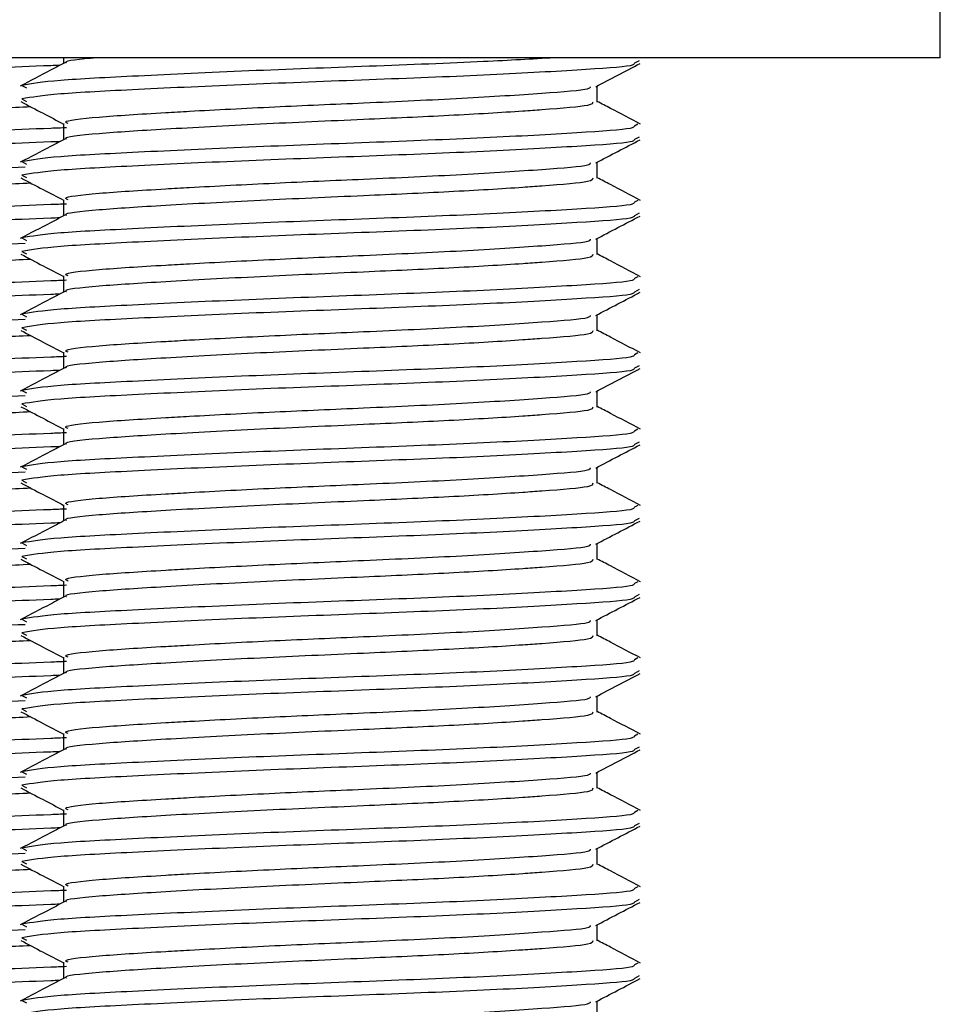
# Model space of a CAD drawing. Units: millimetres. Extents: x 5 to 589, y 5 to 415.
# Drawn here: x 258 to 261, y 203 to 205 of the extents above; entities that cross this region are included whole.
import ezdxf

# ---------------------------------------------------------------- set-up
doc = ezdxf.new("R2010")
doc.units = ezdxf.units.MM

msp = doc.modelspace()

# ---------------------------------------------------------------- linework, layer by layer
at = {"color": 7, "linetype": 'Continuous', "lineweight": 25}
for p, q in [((260.5859, 205.2942), (260.5859, 205.4942)), ((260.5859, 205.2942), (257.3859, 205.2942)), ((258.2859, 205.2942), (258.2859, 205.2797)), ((259.7955, 205.2864), (259.7835, 205.2799)), ((258.1762, 205.2219), (258.1884, 205.2153)), ((259.6859, 205.1783), (259.6859, 205.2205)), ((258.1762, 205.1864), (258.1883, 205.1799)), ((258.2859, 205.122), (258.2859, 205.0797)), ((259.7924, 205.1202), (259.7833, 205.1153)), ((259.7955, 205.0864), (259.7835, 205.0799)), ((258.1762, 205.0219), (258.1884, 205.0153)), ((259.6859, 204.9783), (259.6859, 205.0205)), ((258.1762, 204.9864), (258.1883, 204.9799)), ((258.2859, 204.922), (258.2859, 204.8797)), ((259.7924, 204.9202), (259.7833, 204.9153)), ((259.7955, 204.8864), (259.7835, 204.8799)), ((258.1762, 204.8219), (258.1884, 204.8153)), ((259.6859, 204.7783), (259.6859, 204.8205)), ((258.1762, 204.7864), (258.1883, 204.7799)), ((258.2859, 204.722), (258.2859, 204.6797)), ((259.7924, 204.7202), (259.7833, 204.7153)), ((259.7955, 204.6864), (259.7835, 204.6799)), ((258.1762, 204.6219), (258.1884, 204.6153)), ((259.6859, 204.5783), (259.6859, 204.6205)), ((258.1762, 204.5864), (258.1883, 204.5799)), ((258.2859, 204.522), (258.2859, 204.4797)), ((259.7924, 204.5202), (259.7833, 204.5153)), ((259.7955, 204.4864), (259.7835, 204.4799)), ((258.1762, 204.4219), (258.1884, 204.4153)), ((259.6859, 204.3783), (259.6859, 204.4205)), ((258.1762, 204.3864), (258.1883, 204.3799)), ((258.2859, 204.322), (258.2859, 204.2797)), ((259.7924, 204.3202), (259.7833, 204.3153)), ((259.7955, 204.2864), (259.7835, 204.2799)), ((258.1762, 204.2219), (258.1884, 204.2153)), ((259.6859, 204.1783), (259.6859, 204.2205)), ((258.1762, 204.1864), (258.1883, 204.1799)), ((258.2859, 204.122), (258.2859, 204.0797)), ((259.7924, 204.1202), (259.7833, 204.1153)), ((259.7955, 204.0864), (259.7835, 204.0799)), ((258.1762, 204.0219), (258.1884, 204.0153)), ((259.6859, 203.9783), (259.6859, 204.0205)), ((258.1762, 203.9864), (258.1883, 203.9799)), ((258.2859, 203.922), (258.2859, 203.8797)), ((259.7924, 203.9202), (259.7833, 203.9153)), ((259.7955, 203.8864), (259.7835, 203.8799)), ((258.1762, 203.8219), (258.1884, 203.8153)), ((259.6859, 203.7783), (259.6859, 203.8205)), ((258.1762, 203.7864), (258.1883, 203.7799)), ((258.2859, 203.722), (258.2859, 203.6797)), ((259.7924, 203.7202), (259.7833, 203.7153)), ((259.7955, 203.6864), (259.7835, 203.6799)), ((258.1762, 203.6219), (258.1884, 203.6153)), ((259.6859, 203.5783), (259.6859, 203.6205)), ((258.1762, 203.5864), (258.1883, 203.5799)), ((258.2859, 203.522), (258.2859, 203.4797)), ((259.7924, 203.5202), (259.7833, 203.5153)), ((259.7955, 203.4864), (259.7835, 203.4799)), ((258.1762, 203.4219), (258.1884, 203.4153)), ((259.6859, 203.3783), (259.6859, 203.4205)), ((258.1762, 203.3864), (258.1883, 203.3799)), ((258.2859, 203.322), (258.2859, 203.2797)), ((259.7924, 203.3202), (259.7833, 203.3153)), ((259.7955, 203.2864), (259.7835, 203.2799)), ((258.1762, 203.2219), (258.1884, 203.2153)), ((259.6859, 203.1783), (259.6859, 203.2205)), ((258.1762, 203.1864), (258.1883, 203.1799)), ((258.2859, 203.122), (258.2859, 203.0797)), ((259.7924, 203.1202), (259.7833, 203.1153)), ((259.7955, 203.0864), (259.7835, 203.0799)), ((258.1762, 203.0219), (258.1884, 203.0153)), ((259.6859, 202.9783), (259.6859, 203.0205)), ((258.1762, 202.9864), (258.1883, 202.9799)), ((258.2859, 202.922), (258.2859, 202.8797)), ((259.7924, 202.9202), (259.7833, 202.9153)), ((259.7955, 202.8864), (259.7835, 202.8799)), ((258.1762, 202.8219), (258.1884, 202.8153)), ((259.6859, 202.7783), (259.6859, 202.8205))]:
    msp.add_line(p, q, dxfattribs=at)
at = {"color": 8, "linetype": 'Continuous', "lineweight": 25}
for points, knots in [([(259.5733, 205.2942), (259.5147, 205.2908), (259.3809, 205.2831), (259.088, 205.2719), (258.7637, 205.2599), (258.4737, 205.2462), (258.2528, 205.235), (258.202, 205.2263), (258.1762, 205.2219)], [0, 0, 0, 0, 0.134176, 0.306335, 0.478495, 0.655164, 0.82486, 1, 1, 1, 1]), ([(258.276, 205.2745), (258.268, 205.2742), (258.1561, 205.2697), (257.9598, 205.2622), (257.7375, 205.2485), (257.6867, 205.2404), (257.6617, 205.2364)], [0, 0, 0, 0, 0.0247703, 0.3439314, 0.6762063, 1, 1, 1, 1]), ([(259.7835, 205.2799), (259.7825, 205.2778), (259.7798, 205.2714), (259.6422, 205.2622), (259.4013, 205.2485), (259.0895, 205.2364), (258.7632, 205.2244), (258.4738, 205.2108), (258.2528, 205.1995), (258.202, 205.1908), (258.1762, 205.1864)], [0, 0, 0, 0, 0.066469, 0.197155, 0.333212, 0.465795, 0.598378, 0.734435, 0.865121, 1, 1, 1, 1]), ([(259.7833, 205.1153), (259.7824, 205.1132), (259.7797, 205.1068), (259.6422, 205.0976), (259.4013, 205.084), (259.0895, 205.0719), (258.7632, 205.0599), (258.4738, 205.0462), (258.2528, 205.035), (258.202, 205.0263), (258.1762, 205.0219)], [0, 0, 0, 0, 0.065913, 0.196677, 0.332814, 0.465477, 0.598139, 0.734276, 0.865041, 1, 1, 1, 1]), ([(258.2935, 205.1107), (258.2796, 205.1102), (258.1618, 205.1054), (257.956, 205.0977), (257.751, 205.0839), (257.6524, 205.0754), (257.6634, 205.0708), (257.6648, 205.0702)], [0, 0, 0, 0, 0.04018, 0.340495, 0.653149, 0.957823, 1, 1, 1, 1]), ([(258.276, 205.0745), (258.268, 205.0742), (258.1561, 205.0697), (257.9598, 205.0622), (257.7375, 205.0485), (257.6867, 205.0404), (257.6617, 205.0364)], [0, 0, 0, 0, 0.0247703, 0.3439314, 0.6762063, 1, 1, 1, 1]), ([(259.7835, 205.0799), (259.7825, 205.0778), (259.7798, 205.0714), (259.6422, 205.0622), (259.4013, 205.0485), (259.0895, 205.0364), (258.7632, 205.0244), (258.4738, 205.0108), (258.2528, 204.9995), (258.202, 204.9908), (258.1762, 204.9864)], [0, 0, 0, 0, 0.066469, 0.197155, 0.333212, 0.465795, 0.598378, 0.734435, 0.865121, 1, 1, 1, 1]), ([(258.2935, 204.9107), (258.2796, 204.9102), (258.1618, 204.9054), (257.956, 204.8977), (257.751, 204.8839), (257.6524, 204.8754), (257.6634, 204.8708), (257.6648, 204.8702)], [0, 0, 0, 0, 0.04018, 0.340495, 0.653149, 0.957823, 1, 1, 1, 1]), ([(259.7833, 204.9153), (259.7824, 204.9132), (259.7797, 204.9068), (259.6422, 204.8976), (259.4013, 204.884), (259.0895, 204.8719), (258.7632, 204.8599), (258.4738, 204.8462), (258.2528, 204.835), (258.202, 204.8263), (258.1762, 204.8219)], [0, 0, 0, 0, 0.065913, 0.196677, 0.332814, 0.465477, 0.598139, 0.734276, 0.865041, 1, 1, 1, 1]), ([(258.276, 204.8745), (258.268, 204.8742), (258.1561, 204.8697), (257.9598, 204.8622), (257.7375, 204.8485), (257.6867, 204.8404), (257.6617, 204.8364)], [0, 0, 0, 0, 0.02477, 0.343931, 0.676206, 1, 1, 1, 1]), ([(259.7835, 204.8799), (259.7825, 204.8778), (259.7798, 204.8714), (259.6422, 204.8622), (259.4013, 204.8485), (259.0895, 204.8364), (258.7632, 204.8244), (258.4738, 204.8108), (258.2528, 204.7995), (258.202, 204.7908), (258.1762, 204.7864)], [0, 0, 0, 0, 0.066469, 0.197155, 0.333212, 0.465795, 0.598378, 0.734435, 0.865121, 1, 1, 1, 1]), ([(258.2935, 204.7107), (258.2796, 204.7102), (258.1618, 204.7054), (257.956, 204.6977), (257.751, 204.6839), (257.6524, 204.6754), (257.6634, 204.6708), (257.6648, 204.6702)], [0, 0, 0, 0, 0.04018, 0.340495, 0.653149, 0.957823, 1, 1, 1, 1]), ([(259.7833, 204.7153), (259.7824, 204.7132), (259.7797, 204.7068), (259.6422, 204.6976), (259.4013, 204.684), (259.0895, 204.6719), (258.7632, 204.6599), (258.4738, 204.6462), (258.2528, 204.635), (258.202, 204.6263), (258.1762, 204.6219)], [0, 0, 0, 0, 0.065913, 0.196677, 0.332814, 0.465477, 0.598139, 0.734276, 0.865041, 1, 1, 1, 1]), ([(258.276, 204.6745), (258.268, 204.6742), (258.1561, 204.6697), (257.9598, 204.6622), (257.7375, 204.6485), (257.6867, 204.6404), (257.6617, 204.6364)], [0, 0, 0, 0, 0.02477, 0.343931, 0.676206, 1, 1, 1, 1]), ([(259.7835, 204.6799), (259.7825, 204.6778), (259.7798, 204.6714), (259.6422, 204.6622), (259.4013, 204.6485), (259.0895, 204.6364), (258.7632, 204.6244), (258.4738, 204.6108), (258.2528, 204.5995), (258.202, 204.5908), (258.1762, 204.5864)], [0, 0, 0, 0, 0.066469, 0.197155, 0.333212, 0.465795, 0.598378, 0.734435, 0.865121, 1, 1, 1, 1]), ([(258.2935, 204.5107), (258.2796, 204.5102), (258.1618, 204.5054), (257.956, 204.4977), (257.751, 204.4839), (257.6524, 204.4754), (257.6634, 204.4708), (257.6648, 204.4702)], [0, 0, 0, 0, 0.04018, 0.340495, 0.653149, 0.957823, 1, 1, 1, 1]), ([(259.7833, 204.5153), (259.7824, 204.5132), (259.7797, 204.5068), (259.6422, 204.4976), (259.4013, 204.484), (259.0895, 204.4719), (258.7632, 204.4599), (258.4738, 204.4462), (258.2528, 204.435), (258.202, 204.4263), (258.1762, 204.4219)], [0, 0, 0, 0, 0.065913, 0.196677, 0.332814, 0.465477, 0.598139, 0.734276, 0.865041, 1, 1, 1, 1]), ([(258.276, 204.4745), (258.268, 204.4742), (258.1561, 204.4697), (257.9598, 204.4622), (257.7375, 204.4485), (257.6867, 204.4404), (257.6617, 204.4364)], [0, 0, 0, 0, 0.02477, 0.343931, 0.676206, 1, 1, 1, 1]), ([(259.7835, 204.4799), (259.7825, 204.4778), (259.7798, 204.4714), (259.6422, 204.4622), (259.4013, 204.4485), (259.0895, 204.4364), (258.7632, 204.4244), (258.4738, 204.4108), (258.2528, 204.3995), (258.202, 204.3908), (258.1762, 204.3864)], [0, 0, 0, 0, 0.066469, 0.197155, 0.333212, 0.465795, 0.598378, 0.734435, 0.865121, 1, 1, 1, 1]), ([(259.7833, 204.3153), (259.7824, 204.3132), (259.7797, 204.3068), (259.6422, 204.2976), (259.4013, 204.284), (259.0895, 204.2719), (258.7632, 204.2599), (258.4738, 204.2462), (258.2528, 204.235), (258.202, 204.2263), (258.1762, 204.2219)], [0, 0, 0, 0, 0.065913, 0.196677, 0.332814, 0.465477, 0.598139, 0.734276, 0.865041, 1, 1, 1, 1]), ([(258.2935, 204.3107), (258.2796, 204.3102), (258.1618, 204.3054), (257.956, 204.2977), (257.751, 204.2839), (257.6524, 204.2754), (257.6634, 204.2708), (257.6648, 204.2702)], [0, 0, 0, 0, 0.04018, 0.340495, 0.653149, 0.957823, 1, 1, 1, 1]), ([(258.276, 204.2745), (258.268, 204.2742), (258.1561, 204.2697), (257.9598, 204.2622), (257.7375, 204.2485), (257.6867, 204.2404), (257.6617, 204.2364)], [0, 0, 0, 0, 0.0247703, 0.3439314, 0.6762063, 1, 1, 1, 1]), ([(259.7835, 204.2799), (259.7825, 204.2778), (259.7798, 204.2714), (259.6422, 204.2622), (259.4013, 204.2485), (259.0895, 204.2364), (258.7632, 204.2244), (258.4738, 204.2108), (258.2528, 204.1995), (258.202, 204.1908), (258.1762, 204.1864)], [0, 0, 0, 0, 0.066469, 0.197155, 0.333212, 0.465795, 0.598378, 0.734435, 0.865121, 1, 1, 1, 1]), ([(258.2935, 204.1107), (258.2796, 204.1102), (258.1618, 204.1054), (257.956, 204.0977), (257.751, 204.0839), (257.6524, 204.0754), (257.6634, 204.0708), (257.6648, 204.0702)], [0, 0, 0, 0, 0.04018, 0.340495, 0.653149, 0.957823, 1, 1, 1, 1]), ([(259.7833, 204.1153), (259.7824, 204.1132), (259.7797, 204.1068), (259.6422, 204.0976), (259.4013, 204.084), (259.0895, 204.0719), (258.7632, 204.0599), (258.4738, 204.0462), (258.2528, 204.035), (258.202, 204.0263), (258.1762, 204.0219)], [0, 0, 0, 0, 0.065913, 0.196677, 0.332814, 0.465477, 0.598139, 0.734276, 0.865041, 1, 1, 1, 1]), ([(258.276, 204.0745), (258.268, 204.0742), (258.1561, 204.0697), (257.9598, 204.0622), (257.7375, 204.0485), (257.6867, 204.0404), (257.6617, 204.0364)], [0, 0, 0, 0, 0.0247703, 0.3439314, 0.6762063, 1, 1, 1, 1]), ([(259.7835, 204.0799), (259.7825, 204.0778), (259.7798, 204.0714), (259.6422, 204.0622), (259.4013, 204.0485), (259.0895, 204.0364), (258.7632, 204.0244), (258.4738, 204.0108), (258.2528, 203.9995), (258.202, 203.9908), (258.1762, 203.9864)], [0, 0, 0, 0, 0.066469, 0.197155, 0.333212, 0.465795, 0.598378, 0.734435, 0.865121, 1, 1, 1, 1]), ([(258.2935, 203.9107), (258.2796, 203.9102), (258.1618, 203.9054), (257.956, 203.8977), (257.751, 203.8839), (257.6524, 203.8754), (257.6634, 203.8708), (257.6648, 203.8702)], [0, 0, 0, 0, 0.04018, 0.340495, 0.653149, 0.957823, 1, 1, 1, 1]), ([(259.7833, 203.9153), (259.7824, 203.9132), (259.7797, 203.9068), (259.6422, 203.8976), (259.4013, 203.884), (259.0895, 203.8719), (258.7632, 203.8599), (258.4738, 203.8462), (258.2528, 203.835), (258.202, 203.8263), (258.1762, 203.8219)], [0, 0, 0, 0, 0.065913, 0.196677, 0.332814, 0.465477, 0.598139, 0.734276, 0.865041, 1, 1, 1, 1]), ([(258.276, 203.8745), (258.268, 203.8742), (258.1561, 203.8697), (257.9598, 203.8622), (257.7375, 203.8485), (257.6867, 203.8404), (257.6617, 203.8364)], [0, 0, 0, 0, 0.0247703, 0.3439314, 0.6762063, 1, 1, 1, 1]), ([(259.7835, 203.8799), (259.7825, 203.8778), (259.7798, 203.8714), (259.6422, 203.8622), (259.4013, 203.8485), (259.0895, 203.8364), (258.7632, 203.8244), (258.4738, 203.8108), (258.2528, 203.7995), (258.202, 203.7908), (258.1762, 203.7864)], [0, 0, 0, 0, 0.066469, 0.197155, 0.333212, 0.465795, 0.598378, 0.734435, 0.865121, 1, 1, 1, 1]), ([(258.2935, 203.7107), (258.2796, 203.7102), (258.1618, 203.7054), (257.956, 203.6977), (257.751, 203.6839), (257.6524, 203.6754), (257.6634, 203.6708), (257.6648, 203.6702)], [0, 0, 0, 0, 0.04018, 0.340495, 0.653149, 0.957823, 1, 1, 1, 1]), ([(259.7833, 203.7153), (259.7824, 203.7132), (259.7797, 203.7068), (259.6422, 203.6976), (259.4013, 203.684), (259.0895, 203.6719), (258.7632, 203.6599), (258.4738, 203.6462), (258.2528, 203.635), (258.202, 203.6263), (258.1762, 203.6219)], [0, 0, 0, 0, 0.065913, 0.196677, 0.332814, 0.465477, 0.598139, 0.734276, 0.865041, 1, 1, 1, 1]), ([(258.276, 203.6745), (258.268, 203.6742), (258.1561, 203.6697), (257.9598, 203.6622), (257.7375, 203.6485), (257.6867, 203.6404), (257.6617, 203.6364)], [0, 0, 0, 0, 0.0247703, 0.3439314, 0.6762063, 1, 1, 1, 1]), ([(259.7835, 203.6799), (259.7825, 203.6778), (259.7798, 203.6714), (259.6422, 203.6622), (259.4013, 203.6485), (259.0895, 203.6364), (258.7632, 203.6244), (258.4738, 203.6108), (258.2528, 203.5995), (258.202, 203.5908), (258.1762, 203.5864)], [0, 0, 0, 0, 0.066469, 0.197155, 0.333212, 0.465795, 0.598378, 0.734435, 0.865121, 1, 1, 1, 1]), ([(259.7833, 203.5153), (259.7824, 203.5132), (259.7797, 203.5068), (259.6422, 203.4976), (259.4013, 203.484), (259.0895, 203.4719), (258.7632, 203.4599), (258.4738, 203.4462), (258.2528, 203.435), (258.202, 203.4263), (258.1762, 203.4219)], [0, 0, 0, 0, 0.065913, 0.196677, 0.332814, 0.465477, 0.598139, 0.734276, 0.865041, 1, 1, 1, 1]), ([(258.2935, 203.5107), (258.2796, 203.5102), (258.1618, 203.5054), (257.956, 203.4977), (257.751, 203.4839), (257.6524, 203.4754), (257.6634, 203.4708), (257.6648, 203.4702)], [0, 0, 0, 0, 0.04018, 0.340495, 0.653149, 0.957823, 1, 1, 1, 1]), ([(258.276, 203.4745), (258.268, 203.4742), (258.1561, 203.4697), (257.9598, 203.4622), (257.7375, 203.4485), (257.6867, 203.4404), (257.6617, 203.4364)], [0, 0, 0, 0, 0.0247703, 0.3439314, 0.6762063, 1, 1, 1, 1]), ([(259.7835, 203.4799), (259.7825, 203.4778), (259.7798, 203.4714), (259.6422, 203.4622), (259.4013, 203.4485), (259.0895, 203.4364), (258.7632, 203.4244), (258.4738, 203.4108), (258.2528, 203.3995), (258.202, 203.3908), (258.1762, 203.3864)], [0, 0, 0, 0, 0.066469, 0.197155, 0.333212, 0.465795, 0.598378, 0.734435, 0.865121, 1, 1, 1, 1]), ([(258.2935, 203.3107), (258.2796, 203.3102), (258.1618, 203.3054), (257.956, 203.2977), (257.751, 203.2839), (257.6524, 203.2754), (257.6634, 203.2708), (257.6648, 203.2702)], [0, 0, 0, 0, 0.04018, 0.340495, 0.653149, 0.957823, 1, 1, 1, 1]), ([(259.7833, 203.3153), (259.7824, 203.3132), (259.7797, 203.3068), (259.6422, 203.2976), (259.4013, 203.284), (259.0895, 203.2719), (258.7632, 203.2599), (258.4738, 203.2462), (258.2528, 203.235), (258.202, 203.2263), (258.1762, 203.2219)], [0, 0, 0, 0, 0.065913, 0.196677, 0.332814, 0.465477, 0.598139, 0.734276, 0.865041, 1, 1, 1, 1]), ([(259.7835, 203.2799), (259.7825, 203.2778), (259.7798, 203.2714), (259.6422, 203.2622), (259.4013, 203.2485), (259.0895, 203.2364), (258.7632, 203.2244), (258.4738, 203.2108), (258.2528, 203.1995), (258.202, 203.1908), (258.1762, 203.1864)], [0, 0, 0, 0, 0.066469, 0.197155, 0.333212, 0.465795, 0.598378, 0.734435, 0.865121, 1, 1, 1, 1]), ([(258.276, 203.2745), (258.268, 203.2742), (258.1561, 203.2697), (257.9598, 203.2622), (257.7375, 203.2485), (257.6867, 203.2404), (257.6617, 203.2364)], [0, 0, 0, 0, 0.0247703, 0.3439314, 0.6762063, 1, 1, 1, 1]), ([(258.2935, 203.1107), (258.2796, 203.1102), (258.1618, 203.1054), (257.956, 203.0977), (257.751, 203.0839), (257.6524, 203.0754), (257.6634, 203.0708), (257.6648, 203.0702)], [0, 0, 0, 0, 0.04018, 0.340495, 0.653149, 0.957823, 1, 1, 1, 1]), ([(259.7833, 203.1153), (259.7824, 203.1132), (259.7797, 203.1068), (259.6422, 203.0976), (259.4013, 203.084), (259.0895, 203.0719), (258.7632, 203.0599), (258.4738, 203.0462), (258.2528, 203.035), (258.202, 203.0263), (258.1762, 203.0219)], [0, 0, 0, 0, 0.065913, 0.196677, 0.332814, 0.465477, 0.598139, 0.734276, 0.865041, 1, 1, 1, 1]), ([(258.276, 203.0745), (258.268, 203.0742), (258.1561, 203.0697), (257.9598, 203.0622), (257.7375, 203.0485), (257.6867, 203.0404), (257.6617, 203.0364)], [0, 0, 0, 0, 0.0247703, 0.3439314, 0.6762063, 1, 1, 1, 1]), ([(259.7835, 203.0799), (259.7825, 203.0778), (259.7798, 203.0714), (259.6422, 203.0622), (259.4013, 203.0485), (259.0895, 203.0364), (258.7632, 203.0244), (258.4738, 203.0108), (258.2528, 202.9995), (258.202, 202.9908), (258.1762, 202.9864)], [0, 0, 0, 0, 0.066469, 0.197155, 0.333212, 0.465795, 0.598378, 0.734435, 0.865121, 1, 1, 1, 1]), ([(258.2935, 202.9107), (258.2796, 202.9102), (258.1618, 202.9054), (257.956, 202.8977), (257.751, 202.8839), (257.6524, 202.8754), (257.6634, 202.8708), (257.6648, 202.8702)], [0, 0, 0, 0, 0.04018, 0.340495, 0.653149, 0.957823, 1, 1, 1, 1]), ([(259.7833, 202.9153), (259.7824, 202.9132), (259.7797, 202.9068), (259.6422, 202.8976), (259.4013, 202.884), (259.0895, 202.8719), (258.7632, 202.8599), (258.4738, 202.8462), (258.2528, 202.835), (258.202, 202.8263), (258.1762, 202.8219)], [0, 0, 0, 0, 0.065913, 0.196677, 0.332814, 0.465477, 0.598139, 0.734276, 0.865041, 1, 1, 1, 1]), ([(258.276, 202.8745), (258.268, 202.8742), (258.1561, 202.8697), (257.9598, 202.8622), (257.7375, 202.8485), (257.6867, 202.8404), (257.6617, 202.8364)], [0, 0, 0, 0, 0.0247703, 0.3439314, 0.6762063, 1, 1, 1, 1]), ([(259.7835, 202.8799), (259.7825, 202.8778), (259.7798, 202.8714), (259.6422, 202.8622), (259.4013, 202.8485), (259.0895, 202.8364), (258.7632, 202.8244), (258.4738, 202.8108), (258.2528, 202.7995), (258.202, 202.7908), (258.1762, 202.7864)], [0, 0, 0, 0, 0.066469, 0.197155, 0.333212, 0.465795, 0.598378, 0.734435, 0.865121, 1, 1, 1, 1])]:
    msp.add_open_spline(points, degree=3, knots=knots, dxfattribs=at)
at = {"color": 7, "linetype": 'Continuous', "lineweight": 25}
for points, knots in [([(258.372, 205.2942), (258.33, 205.2902), (258.2838, 205.2859), (258.2924, 205.2815), (258.2932, 205.2811)], [0, 0, 0, 0, 0.909103, 1, 1, 1, 1]), ([(258.2922, 205.283), (258.2786, 205.2759), (258.2386, 205.2549), (258.1985, 205.234), (258.1721, 205.2202)], [0, 0, 0, 0, 0.339073, 1, 1, 1, 1]), ([(259.6817, 205.2184), (259.7011, 205.2285), (259.7398, 205.2488), (259.7786, 205.269), (259.798, 205.2792)], [0, 0, 0, 0, 0.4998897, 1, 1, 1, 1]), ([(258.2976, 205.122), (258.2943, 205.1234), (258.2804, 205.129), (258.3665, 205.1392), (258.5003, 205.1476), (258.6605, 205.1567), (258.8344, 205.1658), (259.0868, 205.1766), (259.3425, 205.1881), (259.5484, 205.2018), (259.6646, 205.2107), (259.6676, 205.2167), (259.6685, 205.2185)], [0, 0, 0, 0, 0.040861, 0.171553, 0.298177, 0.334335, 0.448482, 0.559067, 0.687532, 0.819366, 0.94599, 1, 1, 1, 1]), ([(258.2001, 205.1654), (258.1456, 205.1629), (258.0673, 205.1593), (257.9439, 205.1516), (257.8384, 205.1426), (257.77, 205.1353), (257.778, 205.1313), (257.779, 205.1308)], [0, 0, 0, 0, 0.230253, 0.330991, 0.64902, 0.957122, 1, 1, 1, 1]), ([(258.1737, 205.1792), (258.1931, 205.169), (258.2305, 205.1495), (258.2679, 205.1299), (258.2859, 205.1205)], [0, 0, 0, 0, 0.518684, 1, 1, 1, 1]), ([(259.6741, 205.1783), (259.6739, 205.1753), (259.6733, 205.168), (259.5824, 205.1607), (259.4561, 205.1516), (259.3044, 205.1426), (259.0622, 205.1318), (258.7956, 205.1202), (258.5434, 205.1066), (258.3687, 205.0954), (258.2835, 205.0862), (258.2924, 205.0815), (258.2932, 205.0811)], [0, 0, 0, 0, 0.0892039, 0.2149456, 0.2508507, 0.3642024, 0.4740161, 0.6015849, 0.7324991, 0.8582407, 0.9880207, 1, 1, 1, 1]), ([(259.7997, 205.1202), (259.7732, 205.134), (259.7353, 205.1538), (259.6973, 205.1737), (259.6859, 205.1797)], [0, 0, 0, 0, 0.697614, 1, 1, 1, 1]), ([(258.2922, 205.083), (258.2786, 205.0759), (258.2386, 205.0549), (258.1985, 205.034), (258.1721, 205.0202)], [0, 0, 0, 0, 0.339073, 1, 1, 1, 1]), ([(259.6817, 205.0184), (259.7011, 205.0285), (259.7398, 205.0488), (259.7786, 205.069), (259.798, 205.0792)], [0, 0, 0, 0, 0.49989, 1, 1, 1, 1]), ([(258.2976, 204.922), (258.2943, 204.9234), (258.2804, 204.929), (258.3665, 204.9392), (258.5003, 204.9476), (258.6605, 204.9567), (258.8344, 204.9658), (259.0868, 204.9766), (259.3425, 204.9881), (259.5484, 205.0018), (259.6646, 205.0107), (259.6676, 205.0167), (259.6685, 205.0185)], [0, 0, 0, 0, 0.040861, 0.171553, 0.298177, 0.334335, 0.448482, 0.559067, 0.687532, 0.819366, 0.94599, 1, 1, 1, 1]), ([(257.7805, 204.9722), (257.7781, 204.9735), (257.7684, 204.9788), (257.8523, 204.9881), (258.001, 204.9999), (258.1362, 205.0062), (258.1851, 205.0084)], [0, 0, 0, 0, 0.109065, 0.450713, 0.801319, 1, 1, 1, 1]), ([(258.2001, 204.9654), (258.1456, 204.9629), (258.0673, 204.9593), (257.9439, 204.9516), (257.8384, 204.9426), (257.77, 204.9353), (257.778, 204.9313), (257.779, 204.9308)], [0, 0, 0, 0, 0.230253, 0.330991, 0.64902, 0.957122, 1, 1, 1, 1]), ([(258.1737, 204.9792), (258.1931, 204.969), (258.2305, 204.9495), (258.2679, 204.9299), (258.2859, 204.9205)], [0, 0, 0, 0, 0.518684, 1, 1, 1, 1]), ([(259.6741, 204.9783), (259.6739, 204.9753), (259.6733, 204.968), (259.5824, 204.9607), (259.4561, 204.9516), (259.3044, 204.9426), (259.0622, 204.9318), (258.7956, 204.9202), (258.5434, 204.9066), (258.3687, 204.8954), (258.2835, 204.8862), (258.2924, 204.8815), (258.2932, 204.8811)], [0, 0, 0, 0, 0.0892039, 0.2149456, 0.2508507, 0.3642024, 0.4740161, 0.6015849, 0.7324991, 0.8582407, 0.9880207, 1, 1, 1, 1]), ([(259.7997, 204.9202), (259.7732, 204.934), (259.7353, 204.9538), (259.6973, 204.9737), (259.6859, 204.9797)], [0, 0, 0, 0, 0.697614, 1, 1, 1, 1]), ([(258.2922, 204.883), (258.2786, 204.8759), (258.2386, 204.8549), (258.1985, 204.834), (258.1721, 204.8202)], [0, 0, 0, 0, 0.339073, 1, 1, 1, 1]), ([(259.6817, 204.8184), (259.7011, 204.8285), (259.7398, 204.8488), (259.7786, 204.869), (259.798, 204.8792)], [0, 0, 0, 0, 0.49989, 1, 1, 1, 1]), ([(257.7805, 204.7722), (257.7781, 204.7735), (257.7684, 204.7788), (257.8523, 204.7881), (258.001, 204.7999), (258.1362, 204.8062), (258.1851, 204.8084)], [0, 0, 0, 0, 0.109065, 0.450713, 0.801319, 1, 1, 1, 1]), ([(258.2976, 204.722), (258.2943, 204.7234), (258.2804, 204.729), (258.3665, 204.7392), (258.5003, 204.7476), (258.6605, 204.7567), (258.8344, 204.7658), (259.0868, 204.7766), (259.3425, 204.7881), (259.5484, 204.8018), (259.6646, 204.8107), (259.6676, 204.8167), (259.6685, 204.8185)], [0, 0, 0, 0, 0.040861, 0.171553, 0.298177, 0.334335, 0.448482, 0.559067, 0.687532, 0.819366, 0.94599, 1, 1, 1, 1]), ([(258.1737, 204.7792), (258.1931, 204.769), (258.2305, 204.7495), (258.2679, 204.7299), (258.2859, 204.7205)], [0, 0, 0, 0, 0.518684, 1, 1, 1, 1]), ([(259.6741, 204.7783), (259.6739, 204.7753), (259.6733, 204.768), (259.5824, 204.7607), (259.4561, 204.7516), (259.3044, 204.7426), (259.0622, 204.7318), (258.7956, 204.7202), (258.5434, 204.7066), (258.3687, 204.6954), (258.2835, 204.6862), (258.2924, 204.6815), (258.2932, 204.6811)], [0, 0, 0, 0, 0.0892039, 0.2149456, 0.2508507, 0.3642024, 0.4740161, 0.6015849, 0.7324991, 0.8582407, 0.9880207, 1, 1, 1, 1]), ([(259.7997, 204.7202), (259.7732, 204.734), (259.7353, 204.7538), (259.6973, 204.7737), (259.6859, 204.7797)], [0, 0, 0, 0, 0.697614, 1, 1, 1, 1]), ([(258.2001, 204.7654), (258.1456, 204.7629), (258.0673, 204.7593), (257.9439, 204.7516), (257.8384, 204.7426), (257.77, 204.7353), (257.778, 204.7313), (257.779, 204.7308)], [0, 0, 0, 0, 0.230253, 0.330991, 0.64902, 0.957122, 1, 1, 1, 1]), ([(258.2922, 204.683), (258.2786, 204.6759), (258.2386, 204.6549), (258.1985, 204.634), (258.1721, 204.6202)], [0, 0, 0, 0, 0.339073, 1, 1, 1, 1]), ([(259.6817, 204.6184), (259.7011, 204.6285), (259.7398, 204.6488), (259.7786, 204.669), (259.798, 204.6792)], [0, 0, 0, 0, 0.49989, 1, 1, 1, 1]), ([(257.7805, 204.5722), (257.7781, 204.5735), (257.7684, 204.5788), (257.8523, 204.5881), (258.001, 204.5999), (258.1362, 204.6062), (258.1851, 204.6084)], [0, 0, 0, 0, 0.109065, 0.450713, 0.801319, 1, 1, 1, 1]), ([(258.2976, 204.522), (258.2943, 204.5234), (258.2804, 204.529), (258.3665, 204.5392), (258.5003, 204.5476), (258.6605, 204.5567), (258.8344, 204.5658), (259.0868, 204.5766), (259.3425, 204.5881), (259.5484, 204.6018), (259.6646, 204.6107), (259.6676, 204.6167), (259.6685, 204.6185)], [0, 0, 0, 0, 0.040861, 0.171553, 0.298177, 0.334335, 0.448482, 0.559067, 0.687532, 0.819366, 0.94599, 1, 1, 1, 1]), ([(258.1737, 204.5792), (258.1931, 204.569), (258.2305, 204.5495), (258.2679, 204.5299), (258.2859, 204.5205)], [0, 0, 0, 0, 0.518684, 1, 1, 1, 1]), ([(259.6741, 204.5783), (259.6739, 204.5753), (259.6733, 204.568), (259.5824, 204.5607), (259.4561, 204.5516), (259.3044, 204.5426), (259.0622, 204.5318), (258.7956, 204.5202), (258.5434, 204.5066), (258.3687, 204.4954), (258.2835, 204.4862), (258.2924, 204.4815), (258.2932, 204.4811)], [0, 0, 0, 0, 0.0892039, 0.2149456, 0.2508507, 0.3642024, 0.4740161, 0.6015849, 0.7324991, 0.8582407, 0.9880207, 1, 1, 1, 1]), ([(259.7997, 204.5202), (259.7732, 204.534), (259.7353, 204.5538), (259.6973, 204.5737), (259.6859, 204.5797)], [0, 0, 0, 0, 0.697614, 1, 1, 1, 1]), ([(258.2001, 204.5654), (258.1456, 204.5629), (258.0673, 204.5593), (257.9439, 204.5516), (257.8384, 204.5426), (257.77, 204.5353), (257.778, 204.5313), (257.779, 204.5308)], [0, 0, 0, 0, 0.230253, 0.330991, 0.64902, 0.957122, 1, 1, 1, 1]), ([(258.2922, 204.483), (258.2786, 204.4759), (258.2386, 204.4549), (258.1985, 204.434), (258.1721, 204.4202)], [0, 0, 0, 0, 0.339073, 1, 1, 1, 1]), ([(259.6817, 204.4184), (259.7011, 204.4285), (259.7398, 204.4488), (259.7786, 204.469), (259.798, 204.4792)], [0, 0, 0, 0, 0.4998897, 1, 1, 1, 1]), ([(258.2976, 204.322), (258.2943, 204.3234), (258.2804, 204.329), (258.3665, 204.3392), (258.5003, 204.3476), (258.6605, 204.3567), (258.8344, 204.3658), (259.0868, 204.3766), (259.3425, 204.3881), (259.5484, 204.4018), (259.6646, 204.4107), (259.6676, 204.4167), (259.6685, 204.4185)], [0, 0, 0, 0, 0.040861, 0.171553, 0.298177, 0.334335, 0.448482, 0.559067, 0.687532, 0.819366, 0.94599, 1, 1, 1, 1]), ([(257.7805, 204.3722), (257.7781, 204.3735), (257.7684, 204.3788), (257.8523, 204.3881), (258.001, 204.3999), (258.1362, 204.4062), (258.1851, 204.4084)], [0, 0, 0, 0, 0.109065, 0.450713, 0.801319, 1, 1, 1, 1]), ([(258.2001, 204.3654), (258.1456, 204.3629), (258.0673, 204.3593), (257.9439, 204.3516), (257.8384, 204.3426), (257.77, 204.3353), (257.778, 204.3313), (257.779, 204.3308)], [0, 0, 0, 0, 0.230253, 0.330991, 0.64902, 0.957122, 1, 1, 1, 1]), ([(258.1737, 204.3792), (258.1931, 204.369), (258.2305, 204.3495), (258.2679, 204.3299), (258.2859, 204.3205)], [0, 0, 0, 0, 0.518684, 1, 1, 1, 1]), ([(259.6741, 204.3783), (259.6739, 204.3753), (259.6733, 204.368), (259.5824, 204.3607), (259.4561, 204.3516), (259.3044, 204.3426), (259.0622, 204.3318), (258.7956, 204.3202), (258.5434, 204.3066), (258.3687, 204.2954), (258.2835, 204.2862), (258.2924, 204.2815), (258.2932, 204.2811)], [0, 0, 0, 0, 0.0892039, 0.2149456, 0.2508507, 0.3642024, 0.4740161, 0.6015849, 0.7324991, 0.8582407, 0.9880207, 1, 1, 1, 1]), ([(259.7997, 204.3202), (259.7732, 204.334), (259.7353, 204.3538), (259.6973, 204.3737), (259.6859, 204.3797)], [0, 0, 0, 0, 0.697614, 1, 1, 1, 1]), ([(258.2922, 204.283), (258.2786, 204.2759), (258.2386, 204.2549), (258.1985, 204.234), (258.1721, 204.2202)], [0, 0, 0, 0, 0.339073, 1, 1, 1, 1]), ([(259.6817, 204.2184), (259.7011, 204.2285), (259.7398, 204.2488), (259.7786, 204.269), (259.798, 204.2792)], [0, 0, 0, 0, 0.4998897, 1, 1, 1, 1]), ([(258.2976, 204.122), (258.2943, 204.1234), (258.2804, 204.129), (258.3665, 204.1392), (258.5003, 204.1476), (258.6605, 204.1567), (258.8344, 204.1658), (259.0868, 204.1766), (259.3425, 204.1881), (259.5484, 204.2018), (259.6646, 204.2107), (259.6676, 204.2167), (259.6685, 204.2185)], [0, 0, 0, 0, 0.040861, 0.171553, 0.298177, 0.334335, 0.448482, 0.559067, 0.687532, 0.819366, 0.94599, 1, 1, 1, 1]), ([(257.7805, 204.1722), (257.7781, 204.1735), (257.7684, 204.1788), (257.8523, 204.1881), (258.001, 204.1999), (258.1362, 204.2062), (258.1851, 204.2084)], [0, 0, 0, 0, 0.109065, 0.450713, 0.801319, 1, 1, 1, 1]), ([(258.2001, 204.1654), (258.1456, 204.1629), (258.0673, 204.1593), (257.9439, 204.1516), (257.8384, 204.1426), (257.77, 204.1353), (257.778, 204.1313), (257.779, 204.1308)], [0, 0, 0, 0, 0.230253, 0.330991, 0.64902, 0.957122, 1, 1, 1, 1]), ([(258.1737, 204.1792), (258.1931, 204.169), (258.2305, 204.1495), (258.2679, 204.1299), (258.2859, 204.1205)], [0, 0, 0, 0, 0.518684, 1, 1, 1, 1]), ([(259.6741, 204.1783), (259.6739, 204.1753), (259.6733, 204.168), (259.5824, 204.1607), (259.4561, 204.1516), (259.3044, 204.1426), (259.0622, 204.1318), (258.7956, 204.1202), (258.5434, 204.1066), (258.3687, 204.0954), (258.2835, 204.0862), (258.2924, 204.0815), (258.2932, 204.0811)], [0, 0, 0, 0, 0.0892039, 0.2149456, 0.2508507, 0.3642024, 0.4740161, 0.6015849, 0.7324991, 0.8582407, 0.9880207, 1, 1, 1, 1]), ([(259.7997, 204.1202), (259.7732, 204.134), (259.7353, 204.1538), (259.6973, 204.1737), (259.6859, 204.1797)], [0, 0, 0, 0, 0.697614, 1, 1, 1, 1]), ([(258.2922, 204.083), (258.2786, 204.0759), (258.2386, 204.0549), (258.1985, 204.034), (258.1721, 204.0202)], [0, 0, 0, 0, 0.339073, 1, 1, 1, 1]), ([(259.6817, 204.0184), (259.7011, 204.0285), (259.7398, 204.0488), (259.7786, 204.069), (259.798, 204.0792)], [0, 0, 0, 0, 0.4998897, 1, 1, 1, 1]), ([(257.7805, 203.9722), (257.7781, 203.9735), (257.7684, 203.9788), (257.8523, 203.9881), (258.001, 203.9999), (258.1362, 204.0062), (258.1851, 204.0084)], [0, 0, 0, 0, 0.109065, 0.450713, 0.801319, 1, 1, 1, 1]), ([(258.2976, 203.922), (258.2943, 203.9234), (258.2804, 203.929), (258.3665, 203.9392), (258.5003, 203.9476), (258.6605, 203.9567), (258.8344, 203.9658), (259.0868, 203.9766), (259.3425, 203.9881), (259.5484, 204.0018), (259.6646, 204.0107), (259.6676, 204.0167), (259.6685, 204.0185)], [0, 0, 0, 0, 0.040861, 0.171553, 0.298177, 0.334335, 0.448482, 0.559067, 0.687532, 0.819366, 0.94599, 1, 1, 1, 1]), ([(258.1737, 203.9792), (258.1931, 203.969), (258.2305, 203.9495), (258.2679, 203.9299), (258.2859, 203.9205)], [0, 0, 0, 0, 0.518684, 1, 1, 1, 1]), ([(259.6741, 203.9783), (259.6739, 203.9753), (259.6733, 203.968), (259.5824, 203.9607), (259.4561, 203.9516), (259.3044, 203.9426), (259.0622, 203.9318), (258.7956, 203.9202), (258.5434, 203.9066), (258.3687, 203.8954), (258.2835, 203.8862), (258.2924, 203.8815), (258.2932, 203.8811)], [0, 0, 0, 0, 0.089204, 0.214946, 0.250851, 0.364202, 0.474016, 0.601585, 0.732499, 0.858241, 0.988021, 1, 1, 1, 1]), ([(259.7997, 203.9202), (259.7732, 203.934), (259.7353, 203.9538), (259.6973, 203.9737), (259.6859, 203.9797)], [0, 0, 0, 0, 0.697614, 1, 1, 1, 1]), ([(258.2001, 203.9654), (258.1456, 203.9629), (258.0673, 203.9593), (257.9439, 203.9516), (257.8384, 203.9426), (257.77, 203.9353), (257.778, 203.9313), (257.779, 203.9308)], [0, 0, 0, 0, 0.230253, 0.330991, 0.64902, 0.957122, 1, 1, 1, 1]), ([(258.2922, 203.883), (258.2786, 203.8759), (258.2386, 203.8549), (258.1985, 203.834), (258.1721, 203.8202)], [0, 0, 0, 0, 0.339073, 1, 1, 1, 1]), ([(259.6817, 203.8184), (259.7011, 203.8285), (259.7398, 203.8488), (259.7786, 203.869), (259.798, 203.8792)], [0, 0, 0, 0, 0.49989, 1, 1, 1, 1]), ([(257.7805, 203.7722), (257.7781, 203.7735), (257.7684, 203.7788), (257.8523, 203.7881), (258.001, 203.7999), (258.1362, 203.8062), (258.1851, 203.8084)], [0, 0, 0, 0, 0.109065, 0.450713, 0.801319, 1, 1, 1, 1]), ([(258.2976, 203.722), (258.2943, 203.7234), (258.2804, 203.729), (258.3665, 203.7392), (258.5003, 203.7476), (258.6605, 203.7567), (258.8344, 203.7658), (259.0868, 203.7766), (259.3425, 203.7881), (259.5484, 203.8018), (259.6646, 203.8107), (259.6676, 203.8167), (259.6685, 203.8185)], [0, 0, 0, 0, 0.040861, 0.171553, 0.298177, 0.334335, 0.448482, 0.559067, 0.687532, 0.819366, 0.94599, 1, 1, 1, 1]), ([(258.1737, 203.7792), (258.1931, 203.769), (258.2305, 203.7495), (258.2679, 203.7299), (258.2859, 203.7205)], [0, 0, 0, 0, 0.518684, 1, 1, 1, 1]), ([(259.6741, 203.7783), (259.6739, 203.7753), (259.6733, 203.768), (259.5824, 203.7607), (259.4561, 203.7516), (259.3044, 203.7426), (259.0622, 203.7318), (258.7956, 203.7202), (258.5434, 203.7066), (258.3687, 203.6954), (258.2835, 203.6862), (258.2924, 203.6815), (258.2932, 203.6811)], [0, 0, 0, 0, 0.089204, 0.214946, 0.250851, 0.364202, 0.474016, 0.601585, 0.732499, 0.858241, 0.988021, 1, 1, 1, 1]), ([(259.7997, 203.7202), (259.7732, 203.734), (259.7353, 203.7538), (259.6973, 203.7737), (259.6859, 203.7797)], [0, 0, 0, 0, 0.697614, 1, 1, 1, 1]), ([(258.2001, 203.7654), (258.1456, 203.7629), (258.0673, 203.7593), (257.9439, 203.7516), (257.8384, 203.7426), (257.77, 203.7353), (257.778, 203.7313), (257.779, 203.7308)], [0, 0, 0, 0, 0.230253, 0.330991, 0.64902, 0.957122, 1, 1, 1, 1]), ([(258.2922, 203.683), (258.2786, 203.6759), (258.2386, 203.6549), (258.1985, 203.634), (258.1721, 203.6202)], [0, 0, 0, 0, 0.339073, 1, 1, 1, 1]), ([(259.6817, 203.6184), (259.7011, 203.6285), (259.7398, 203.6488), (259.7786, 203.669), (259.798, 203.6792)], [0, 0, 0, 0, 0.49989, 1, 1, 1, 1]), ([(258.2976, 203.522), (258.2943, 203.5234), (258.2804, 203.529), (258.3665, 203.5392), (258.5003, 203.5476), (258.6605, 203.5567), (258.8344, 203.5658), (259.0868, 203.5766), (259.3425, 203.5881), (259.5484, 203.6018), (259.6646, 203.6107), (259.6676, 203.6167), (259.6685, 203.6185)], [0, 0, 0, 0, 0.040861, 0.171553, 0.298177, 0.334335, 0.448482, 0.559067, 0.687532, 0.819366, 0.94599, 1, 1, 1, 1]), ([(257.7805, 203.5722), (257.7781, 203.5735), (257.7684, 203.5788), (257.8523, 203.5881), (258.001, 203.5999), (258.1362, 203.6062), (258.1851, 203.6084)], [0, 0, 0, 0, 0.109065, 0.450713, 0.801319, 1, 1, 1, 1]), ([(258.2001, 203.5654), (258.1456, 203.5629), (258.0673, 203.5593), (257.9439, 203.5516), (257.8384, 203.5426), (257.77, 203.5353), (257.778, 203.5313), (257.779, 203.5308)], [0, 0, 0, 0, 0.230253, 0.330991, 0.64902, 0.957122, 1, 1, 1, 1]), ([(258.1737, 203.5792), (258.1931, 203.569), (258.2305, 203.5495), (258.2679, 203.5299), (258.2859, 203.5205)], [0, 0, 0, 0, 0.518684, 1, 1, 1, 1]), ([(259.6741, 203.5783), (259.6739, 203.5753), (259.6733, 203.568), (259.5824, 203.5607), (259.4561, 203.5516), (259.3044, 203.5426), (259.0622, 203.5318), (258.7956, 203.5202), (258.5434, 203.5066), (258.3687, 203.4954), (258.2835, 203.4862), (258.2924, 203.4815), (258.2932, 203.4811)], [0, 0, 0, 0, 0.0892039, 0.2149456, 0.2508507, 0.3642024, 0.4740161, 0.6015849, 0.7324991, 0.8582407, 0.9880207, 1, 1, 1, 1]), ([(259.7997, 203.5202), (259.7732, 203.534), (259.7353, 203.5538), (259.6973, 203.5737), (259.6859, 203.5797)], [0, 0, 0, 0, 0.697614, 1, 1, 1, 1]), ([(258.2922, 203.483), (258.2786, 203.4759), (258.2386, 203.4549), (258.1985, 203.434), (258.1721, 203.4202)], [0, 0, 0, 0, 0.339073, 1, 1, 1, 1]), ([(259.6817, 203.4184), (259.7011, 203.4285), (259.7398, 203.4488), (259.7786, 203.469), (259.798, 203.4792)], [0, 0, 0, 0, 0.4998897, 1, 1, 1, 1]), ([(258.2976, 203.322), (258.2943, 203.3234), (258.2804, 203.329), (258.3665, 203.3392), (258.5003, 203.3476), (258.6605, 203.3567), (258.8344, 203.3658), (259.0868, 203.3766), (259.3425, 203.3881), (259.5484, 203.4018), (259.6646, 203.4107), (259.6676, 203.4167), (259.6685, 203.4185)], [0, 0, 0, 0, 0.040861, 0.171553, 0.298177, 0.334335, 0.448482, 0.559067, 0.687532, 0.819366, 0.94599, 1, 1, 1, 1]), ([(257.7805, 203.3722), (257.7781, 203.3735), (257.7684, 203.3788), (257.8523, 203.3881), (258.001, 203.3999), (258.1362, 203.4062), (258.1851, 203.4084)], [0, 0, 0, 0, 0.109065, 0.450713, 0.801319, 1, 1, 1, 1]), ([(258.2001, 203.3654), (258.1456, 203.3629), (258.0673, 203.3593), (257.9439, 203.3516), (257.8384, 203.3426), (257.77, 203.3353), (257.778, 203.3313), (257.779, 203.3308)], [0, 0, 0, 0, 0.230253, 0.330991, 0.64902, 0.957122, 1, 1, 1, 1]), ([(258.1737, 203.3792), (258.1931, 203.369), (258.2305, 203.3495), (258.2679, 203.3299), (258.2859, 203.3205)], [0, 0, 0, 0, 0.518684, 1, 1, 1, 1]), ([(259.6741, 203.3783), (259.6739, 203.3753), (259.6733, 203.368), (259.5824, 203.3607), (259.4561, 203.3516), (259.3044, 203.3426), (259.0622, 203.3318), (258.7956, 203.3202), (258.5434, 203.3066), (258.3687, 203.2954), (258.2835, 203.2862), (258.2924, 203.2815), (258.2932, 203.2811)], [0, 0, 0, 0, 0.0892039, 0.2149456, 0.2508507, 0.3642024, 0.4740161, 0.6015849, 0.7324991, 0.8582407, 0.9880207, 1, 1, 1, 1]), ([(259.7997, 203.3202), (259.7732, 203.334), (259.7353, 203.3538), (259.6973, 203.3737), (259.6859, 203.3797)], [0, 0, 0, 0, 0.697614, 1, 1, 1, 1]), ([(258.2922, 203.283), (258.2786, 203.2759), (258.2386, 203.2549), (258.1985, 203.234), (258.1721, 203.2202)], [0, 0, 0, 0, 0.339073, 1, 1, 1, 1]), ([(259.6817, 203.2184), (259.7011, 203.2285), (259.7398, 203.2488), (259.7786, 203.269), (259.798, 203.2792)], [0, 0, 0, 0, 0.4998897, 1, 1, 1, 1]), ([(257.7805, 203.1722), (257.7781, 203.1735), (257.7684, 203.1788), (257.8523, 203.1881), (258.001, 203.1999), (258.1362, 203.2062), (258.1851, 203.2084)], [0, 0, 0, 0, 0.109065, 0.450713, 0.801319, 1, 1, 1, 1]), ([(258.2976, 203.122), (258.2943, 203.1234), (258.2804, 203.129), (258.3665, 203.1392), (258.5003, 203.1476), (258.6605, 203.1567), (258.8344, 203.1658), (259.0868, 203.1766), (259.3425, 203.1881), (259.5484, 203.2018), (259.6646, 203.2107), (259.6676, 203.2167), (259.6685, 203.2185)], [0, 0, 0, 0, 0.040861, 0.171553, 0.298177, 0.334335, 0.448482, 0.559067, 0.687532, 0.819366, 0.94599, 1, 1, 1, 1]), ([(258.1737, 203.1792), (258.1931, 203.169), (258.2305, 203.1495), (258.2679, 203.1299), (258.2859, 203.1205)], [0, 0, 0, 0, 0.518684, 1, 1, 1, 1]), ([(259.6741, 203.1783), (259.6739, 203.1753), (259.6733, 203.168), (259.5824, 203.1607), (259.4561, 203.1516), (259.3044, 203.1426), (259.0622, 203.1318), (258.7956, 203.1202), (258.5434, 203.1066), (258.3687, 203.0954), (258.2835, 203.0862), (258.2924, 203.0815), (258.2932, 203.0811)], [0, 0, 0, 0, 0.0892039, 0.2149456, 0.2508507, 0.3642024, 0.4740161, 0.6015849, 0.7324991, 0.8582407, 0.9880207, 1, 1, 1, 1]), ([(259.7997, 203.1202), (259.7732, 203.134), (259.7353, 203.1538), (259.6973, 203.1737), (259.6859, 203.1797)], [0, 0, 0, 0, 0.697614, 1, 1, 1, 1]), ([(258.2001, 203.1654), (258.1456, 203.1629), (258.0673, 203.1593), (257.9439, 203.1516), (257.8384, 203.1426), (257.77, 203.1353), (257.778, 203.1313), (257.779, 203.1308)], [0, 0, 0, 0, 0.230253, 0.330991, 0.64902, 0.957122, 1, 1, 1, 1]), ([(258.2922, 203.083), (258.2786, 203.0759), (258.2386, 203.0549), (258.1985, 203.034), (258.1721, 203.0202)], [0, 0, 0, 0, 0.339073, 1, 1, 1, 1]), ([(259.6817, 203.0184), (259.7011, 203.0285), (259.7398, 203.0488), (259.7786, 203.069), (259.798, 203.0792)], [0, 0, 0, 0, 0.4998897, 1, 1, 1, 1]), ([(257.7805, 202.9722), (257.7781, 202.9735), (257.7684, 202.9788), (257.8523, 202.9881), (258.001, 202.9999), (258.1362, 203.0062), (258.1851, 203.0084)], [0, 0, 0, 0, 0.109065, 0.450713, 0.801319, 1, 1, 1, 1]), ([(258.2976, 202.922), (258.2943, 202.9234), (258.2804, 202.929), (258.3665, 202.9392), (258.5003, 202.9476), (258.6605, 202.9567), (258.8344, 202.9658), (259.0868, 202.9766), (259.3425, 202.9881), (259.5484, 203.0018), (259.6646, 203.0107), (259.6676, 203.0167), (259.6685, 203.0185)], [0, 0, 0, 0, 0.0408611, 0.1715526, 0.2981773, 0.3343347, 0.4484824, 0.5590674, 0.6875321, 0.8193657, 0.9459905, 1, 1, 1, 1]), ([(258.1737, 202.9792), (258.1931, 202.969), (258.2305, 202.9495), (258.2679, 202.9299), (258.2859, 202.9205)], [0, 0, 0, 0, 0.518684, 1, 1, 1, 1]), ([(259.6741, 202.9783), (259.6739, 202.9753), (259.6733, 202.968), (259.5824, 202.9607), (259.4561, 202.9516), (259.3044, 202.9426), (259.0622, 202.9318), (258.7956, 202.9202), (258.5434, 202.9066), (258.3687, 202.8954), (258.2835, 202.8862), (258.2924, 202.8815), (258.2932, 202.8811)], [0, 0, 0, 0, 0.089204, 0.214946, 0.250851, 0.364202, 0.474016, 0.601585, 0.732499, 0.858241, 0.988021, 1, 1, 1, 1]), ([(259.7997, 202.9202), (259.7732, 202.934), (259.7353, 202.9538), (259.6973, 202.9737), (259.6859, 202.9797)], [0, 0, 0, 0, 0.697614, 1, 1, 1, 1]), ([(258.2001, 202.9654), (258.1456, 202.9629), (258.0673, 202.9593), (257.9439, 202.9516), (257.8384, 202.9426), (257.77, 202.9353), (257.778, 202.9313), (257.779, 202.9308)], [0, 0, 0, 0, 0.230253, 0.330991, 0.64902, 0.957122, 1, 1, 1, 1]), ([(258.2922, 202.883), (258.2786, 202.8759), (258.2386, 202.8549), (258.1985, 202.834), (258.1721, 202.8202)], [0, 0, 0, 0, 0.339073, 1, 1, 1, 1]), ([(259.6817, 202.8184), (259.7011, 202.8285), (259.7398, 202.8488), (259.7786, 202.869), (259.798, 202.8792)], [0, 0, 0, 0, 0.49989, 1, 1, 1, 1]), ([(258.2976, 202.722), (258.2943, 202.7234), (258.2804, 202.729), (258.3665, 202.7392), (258.5003, 202.7476), (258.6605, 202.7567), (258.8344, 202.7658), (259.0868, 202.7766), (259.3425, 202.7881), (259.5484, 202.8018), (259.6646, 202.8107), (259.6676, 202.8167), (259.6685, 202.8185)], [0, 0, 0, 0, 0.0408611, 0.1715526, 0.2981773, 0.3343347, 0.4484824, 0.5590674, 0.6875321, 0.8193657, 0.9459905, 1, 1, 1, 1])]:
    msp.add_open_spline(points, degree=3, knots=knots, dxfattribs=at)

doc.saveas('drawing.dxf')
